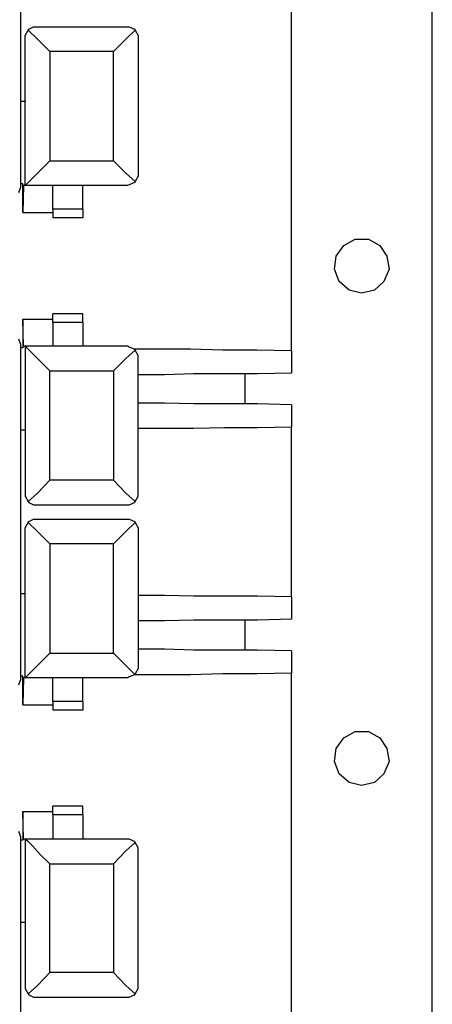
# Model space of a CAD drawing. Extents: x -7.4 to 4.1, y -2.8 to 13.2.
# Drawn here: x 2.2 to 3.7, y 6 to 9.6 of the extents above; entities that cross this region are included whole.
import ezdxf

# ---------------------------------------------------------------- set-up
doc = ezdxf.new("R2010")
doc.units = 0
doc.layers.get('0').update_dxf_attribs({"linetype": 'CONTINUOUS'})

msp = doc.modelspace()

# ---------------------------------------------------------------- linework, layer by layer
for p, q in [((3.7358, 2.5347), (3.7358, 13.1542)), ((2.2316, 9.9433), (2.2316, 9.3444)), ((3.2212, 8.4335), (3.2212, 9.9546)), ((2.2625, 9.6087), (2.2794, 9.6172)), ((2.2794, 9.6172), (2.2878, 9.6172)), ((2.2878, 9.6172), (2.6224, 9.6172)), ((2.6224, 9.6172), (2.628, 9.6172)), ((2.628, 9.6172), (2.6477, 9.6087)), ((2.2484, 9.5862), (2.2597, 9.6059)), ((2.2484, 9.5806), (2.2484, 9.5862)), ((2.2484, 9.038), (2.2484, 9.5806)), ((2.2484, 9.5778), (2.2484, 9.5806)), ((2.2484, 9.3473), (2.2484, 9.5778)), ((2.2597, 9.6059), (2.2625, 9.6087)), ((2.2934, 9.5722), (2.2597, 9.6059)), ((2.6168, 9.5722), (2.6505, 9.6059)), ((2.6477, 9.6087), (2.6505, 9.6059)), ((2.6505, 9.6059), (2.6617, 9.5862)), ((2.6617, 9.5862), (2.6617, 9.5778)), ((2.6617, 9.5778), (2.6617, 9.0802)), ((2.3384, 9.5272), (2.2934, 9.5722)), ((2.5718, 9.5272), (2.6168, 9.5722)), ((2.3384, 9.5272), (2.3384, 9.1279)), ((2.5718, 9.5272), (2.3384, 9.5272)), ((2.5718, 9.1279), (2.5718, 9.5272)), ((2.2316, 9.3444), (2.2316, 9.0436)), ((2.2484, 9.3444), (2.2316, 9.3444)), ((2.2484, 9.3473), (2.2484, 9.3473)), ((2.2484, 9.3473), (2.2484, 9.3444)), ((2.3047, 9.0942), (2.3384, 9.1279)), ((2.3384, 9.1279), (2.5718, 9.1279)), ((2.6168, 9.083), (2.5718, 9.1279)), ((2.2765, 9.0661), (2.3047, 9.0942)), ((2.6505, 9.052), (2.6168, 9.083)), ((2.6617, 9.0717), (2.6505, 9.052)), ((2.6617, 9.0802), (2.6617, 9.0717)), ((2.2316, 9.0436), (2.2316, 9.0295)), ((2.24, 9.0436), (2.2316, 9.0436)), ((2.24, 8.9396), (2.24, 9.0436)), ((2.2428, 9.038), (2.24, 8.9396)), ((2.2484, 9.038), (2.2428, 9.038)), ((2.2484, 9.038), (2.2569, 9.0464)), ((2.2484, 9.038), (2.2484, 9.038)), ((2.6224, 9.038), (2.2484, 9.038)), ((2.2569, 9.0464), (2.2765, 9.0661)), ((2.3497, 8.9508), (2.3497, 9.038)), ((2.4593, 8.9508), (2.4593, 9.038)), ((2.628, 9.0408), (2.6224, 9.038)), ((2.6477, 9.0492), (2.628, 9.0408)), ((2.6505, 9.052), (2.6477, 9.0492)), ((2.2259, 9.0127), (2.2316, 9.0295)), ((2.24, 8.9396), (2.3497, 8.9396)), ((2.4593, 8.9508), (2.3497, 8.9508)), ((2.3497, 8.9508), (2.3497, 8.9283)), ((2.3497, 8.9283), (2.3497, 8.9199)), ((2.4593, 8.9508), (2.4593, 8.9283)), ((2.4593, 8.9283), (2.4593, 8.9199)), ((2.4593, 8.9199), (2.3497, 8.9199)), ((3.3843, 8.7793), (3.4124, 8.8187)), ((3.4124, 8.8187), (3.4546, 8.8412)), ((3.4546, 8.8412), (3.5024, 8.8412)), ((3.5024, 8.8412), (3.5446, 8.8187)), ((3.5446, 8.8187), (3.5699, 8.7793)), ((3.3787, 8.7315), (3.3843, 8.7793)), ((3.5699, 8.7793), (3.5783, 8.7315)), ((3.3956, 8.6865), (3.3787, 8.7315)), ((3.5783, 8.7315), (3.5586, 8.6865)), ((3.4321, 8.6556), (3.3956, 8.6865)), ((3.5586, 8.6865), (3.5249, 8.6556)), ((3.4771, 8.6444), (3.4321, 8.6556)), ((3.5249, 8.6556), (3.4771, 8.6444)), ((2.4593, 8.5684), (2.3497, 8.5684)), ((2.3497, 8.56), (2.3497, 8.5684)), ((2.4593, 8.56), (2.4593, 8.5684)), ((2.2428, 8.4504), (2.24, 8.5488)), ((2.24, 8.5488), (2.24, 8.4447)), ((2.24, 8.5488), (2.3497, 8.5488)), ((2.3497, 8.5375), (2.3497, 8.56)), ((2.4593, 8.5375), (2.3497, 8.5375)), ((2.3497, 8.5375), (2.3497, 8.4504)), ((2.4593, 8.5375), (2.4593, 8.56)), ((2.4593, 8.5375), (2.4593, 8.4504)), ((2.2316, 8.4588), (2.2259, 8.4757)), ((2.2316, 8.4588), (2.2316, 8.4447)), ((2.2316, 8.4447), (2.2316, 8.1439)), ((2.24, 8.4447), (2.2316, 8.4447)), ((2.2484, 8.4504), (2.2428, 8.4504)), ((2.2484, 8.4504), (2.2484, 7.9077)), ((2.2484, 8.4504), (2.2484, 8.4504)), ((2.6224, 8.4504), (2.2484, 8.4504)), ((2.2484, 8.4504), (2.2569, 8.4419)), ((2.2569, 8.4419), (2.2765, 8.4222)), ((2.2765, 8.4222), (2.3047, 8.3941)), ((2.6505, 8.4363), (2.6168, 8.4054)), ((2.628, 8.4475), (2.6224, 8.4504)), ((2.6477, 8.4391), (2.628, 8.4475)), ((2.7433, 8.4391), (2.6477, 8.4391)), ((2.6505, 8.4363), (2.6477, 8.4391)), ((2.6617, 8.4166), (2.6505, 8.4363)), ((2.8529, 8.4391), (2.7433, 8.4391)), ((2.971, 8.4363), (2.8529, 8.4391)), ((3.0947, 8.4363), (2.971, 8.4363)), ((3.2212, 8.4335), (3.0947, 8.4363)), ((3.2212, 8.4335), (3.2212, 8.3519)), ((2.3047, 8.3941), (2.3384, 8.3604)), ((2.6168, 8.4054), (2.5718, 8.3604)), ((2.6617, 8.4082), (2.6617, 8.4166)), ((2.6617, 7.9105), (2.6617, 8.4082)), ((2.3384, 7.9611), (2.3384, 8.3604)), ((2.3384, 8.3604), (2.5718, 8.3604)), ((2.5718, 8.3604), (2.5718, 7.9611)), ((3.2212, 8.3519), (3.0975, 8.3491)), ((2.7573, 8.3463), (2.6617, 8.3463)), ((2.8642, 8.3491), (2.7573, 8.3463)), ((2.9766, 8.3491), (2.8642, 8.3491)), ((3.0975, 8.3491), (2.9766, 8.3491)), ((3.0526, 8.2395), (3.0526, 8.3491)), ((2.7573, 8.2423), (2.6617, 8.2423)), ((2.8642, 8.2395), (2.7573, 8.2423)), ((2.9766, 8.2395), (2.8642, 8.2395)), ((3.0975, 8.2395), (2.9766, 8.2395)), ((3.2212, 8.2367), (3.0975, 8.2395)), ((3.2212, 8.2367), (3.2212, 8.1551)), ((2.2316, 8.1439), (2.2316, 7.545)), ((2.2484, 8.1439), (2.2316, 8.1439)), ((2.2484, 8.1439), (2.2484, 8.1411)), ((2.2484, 8.1411), (2.2484, 7.9105)), ((2.2484, 8.1411), (2.2484, 8.1411)), ((2.7573, 8.1495), (2.6617, 8.1495)), ((2.8642, 8.1495), (2.7573, 8.1495)), ((2.9766, 8.1523), (2.8642, 8.1495)), ((3.0975, 8.1523), (2.9766, 8.1523)), ((3.2212, 8.1551), (3.0975, 8.1523)), ((3.2212, 7.5338), (3.2212, 8.1551)), ((2.3384, 7.9611), (2.2934, 7.9133)), ((2.5718, 7.9611), (2.3384, 7.9611)), ((2.5718, 7.9611), (2.6168, 7.9133)), ((2.2484, 7.9105), (2.2484, 7.9077)), ((2.2484, 7.9077), (2.2484, 7.9021)), ((2.2484, 7.9021), (2.2597, 7.8824)), ((2.2934, 7.9133), (2.2597, 7.8824)), ((2.2597, 7.8824), (2.2625, 7.8796)), ((2.6168, 7.9133), (2.6505, 7.8824)), ((2.6477, 7.8796), (2.6505, 7.8824)), ((2.6505, 7.8824), (2.6617, 7.9021)), ((2.6617, 7.9021), (2.6617, 7.9105)), ((2.2625, 7.8796), (2.2794, 7.8712)), ((2.2794, 7.8712), (2.2878, 7.8712)), ((2.2878, 7.8712), (2.6224, 7.8712)), ((2.6224, 7.8712), (2.628, 7.8712)), ((2.628, 7.8712), (2.6477, 7.8796)), ((2.2625, 7.8093), (2.2794, 7.8177)), ((2.2794, 7.8177), (2.2878, 7.8177)), ((2.2878, 7.8177), (2.6224, 7.8177)), ((2.6224, 7.8177), (2.628, 7.8177)), ((2.628, 7.8177), (2.6477, 7.8093)), ((2.2484, 7.7868), (2.2597, 7.8065)), ((2.2484, 7.7812), (2.2484, 7.7868)), ((2.2484, 7.2386), (2.2484, 7.7812)), ((2.2484, 7.7784), (2.2484, 7.7812)), ((2.2484, 7.545), (2.2484, 7.7784)), ((2.2597, 7.8065), (2.2625, 7.8093)), ((2.2934, 7.7728), (2.2597, 7.8065)), ((2.6168, 7.7728), (2.6505, 7.8065)), ((2.6477, 7.8093), (2.6505, 7.8065)), ((2.6505, 7.8065), (2.6617, 7.7868)), ((2.6617, 7.7868), (2.6617, 7.7784)), ((2.6617, 7.7784), (2.6617, 7.2807)), ((2.3384, 7.7278), (2.2934, 7.7728)), ((2.5718, 7.7278), (2.6168, 7.7728)), ((2.3384, 7.7278), (2.3384, 7.3285)), ((2.5718, 7.7278), (2.3384, 7.7278)), ((2.5718, 7.3285), (2.5718, 7.7278)), ((2.2316, 7.545), (2.2316, 7.2442)), ((2.2484, 7.545), (2.2316, 7.545)), ((2.2484, 7.545), (2.2484, 7.545)), ((2.2484, 7.545), (2.2484, 7.545)), ((2.7573, 7.5394), (2.6617, 7.5394)), ((2.8642, 7.5366), (2.7573, 7.5394)), ((2.9766, 7.5366), (2.8642, 7.5366)), ((3.0975, 7.5366), (2.9766, 7.5366)), ((3.2212, 7.5338), (3.0975, 7.5366)), ((3.2212, 7.5338), (3.2212, 7.4522)), ((3.2212, 7.4522), (3.0975, 7.4494)), ((2.7573, 7.4466), (2.6617, 7.4466)), ((2.8642, 7.4494), (2.7573, 7.4466)), ((2.9766, 7.4494), (2.8642, 7.4494)), ((3.0975, 7.4494), (2.9766, 7.4494)), ((3.0526, 7.3398), (3.0526, 7.4494)), ((2.7573, 7.3426), (2.6617, 7.3426)), ((2.8642, 7.3398), (2.7573, 7.3426)), ((2.3047, 7.2948), (2.3384, 7.3285)), ((2.3384, 7.3285), (2.5718, 7.3285)), ((2.6168, 7.2835), (2.5718, 7.3285)), ((2.9766, 7.3398), (2.8642, 7.3398)), ((3.0975, 7.3398), (2.9766, 7.3398)), ((3.2212, 7.337), (3.0975, 7.3398)), ((3.2212, 7.337), (3.2212, 7.2554)), ((2.2765, 7.2667), (2.3047, 7.2948)), ((2.6505, 7.2498), (2.6168, 7.2835)), ((2.6617, 7.2723), (2.6505, 7.2526)), ((2.6617, 7.2807), (2.6617, 7.2779)), ((2.6617, 7.2779), (2.6617, 7.2723)), ((2.2316, 7.2442), (2.2316, 7.2301)), ((2.24, 7.2442), (2.2316, 7.2442)), ((2.24, 7.1401), (2.24, 7.2442)), ((2.2428, 7.2386), (2.24, 7.1401)), ((2.2484, 7.2386), (2.2428, 7.2386)), ((2.2484, 7.2386), (2.2569, 7.247)), ((2.2484, 7.2386), (2.2484, 7.2386)), ((2.6224, 7.2386), (2.2484, 7.2386)), ((2.2569, 7.247), (2.2765, 7.2667)), ((2.3497, 7.1514), (2.3497, 7.2386)), ((2.4593, 7.1514), (2.4593, 7.2386)), ((2.628, 7.2414), (2.6224, 7.2386)), ((2.6477, 7.2498), (2.628, 7.2414)), ((2.7433, 7.2498), (2.6477, 7.2498)), ((2.6505, 7.2498), (2.6477, 7.2498)), ((2.6505, 7.2526), (2.6505, 7.2498)), ((2.8529, 7.2498), (2.7433, 7.2498)), ((2.971, 7.2526), (2.8529, 7.2498)), ((3.0947, 7.2526), (2.971, 7.2526)), ((3.2212, 7.2554), (3.0947, 7.2526)), ((3.2212, 5.7343), (3.2212, 7.2554)), ((2.2259, 7.2132), (2.2316, 7.2301)), ((2.24, 7.1401), (2.3497, 7.1401)), ((2.4593, 7.1514), (2.3497, 7.1514)), ((2.3497, 7.1514), (2.3497, 7.1289)), ((2.3497, 7.1289), (2.3497, 7.1205)), ((2.4593, 7.1514), (2.4593, 7.1289)), ((2.4593, 7.1289), (2.4593, 7.1205)), ((2.4593, 7.1205), (2.3497, 7.1205)), ((3.3843, 6.9799), (3.4124, 7.0192)), ((3.4124, 7.0192), (3.4546, 7.0417)), ((3.4546, 7.0417), (3.5024, 7.0417)), ((3.5024, 7.0417), (3.5446, 7.0192)), ((3.5446, 7.0192), (3.5699, 6.9799)), ((3.3787, 6.9321), (3.3843, 6.9799)), ((3.5699, 6.9799), (3.5783, 6.9321)), ((3.3956, 6.8871), (3.3787, 6.9321)), ((3.5783, 6.9321), (3.5586, 6.8871)), ((3.4321, 6.8562), (3.3956, 6.8871)), ((3.5586, 6.8871), (3.5249, 6.8562)), ((3.4771, 6.8449), (3.4321, 6.8562)), ((3.5249, 6.8562), (3.4771, 6.8449)), ((2.4593, 6.769), (2.3497, 6.769)), ((2.3497, 6.7606), (2.3497, 6.769)), ((2.4593, 6.7606), (2.4593, 6.769)), ((2.2428, 6.6481), (2.24, 6.7493)), ((2.24, 6.7493), (2.24, 6.6453)), ((2.24, 6.7493), (2.3497, 6.7493)), ((2.3497, 6.7381), (2.3497, 6.7606)), ((2.4593, 6.7381), (2.3497, 6.7381)), ((2.3497, 6.7381), (2.3497, 6.6481)), ((2.4593, 6.7381), (2.4593, 6.7606)), ((2.4593, 6.7381), (2.4593, 6.6481)), ((2.2316, 6.6594), (2.2259, 6.6762)), ((2.2316, 6.6594), (2.2316, 6.6453)), ((2.2316, 6.6453), (2.2316, 6.3445)), ((2.24, 6.6453), (2.2316, 6.6453)), ((2.2484, 6.6481), (2.2428, 6.6481)), ((2.2484, 6.6481), (2.2484, 6.6481)), ((2.6224, 6.6481), (2.2484, 6.6481)), ((2.2484, 6.6481), (2.2484, 6.1083)), ((2.2484, 6.6481), (2.2569, 6.6425)), ((2.2569, 6.6425), (2.2765, 6.6228)), ((2.2765, 6.6228), (2.3047, 6.5919)), ((2.6505, 6.6369), (2.6168, 6.6059)), ((2.628, 6.6481), (2.6224, 6.6481)), ((2.6477, 6.6397), (2.628, 6.6481)), ((2.6505, 6.6369), (2.6477, 6.6397)), ((2.6617, 6.6172), (2.6505, 6.6369)), ((2.3047, 6.5919), (2.3384, 6.5581)), ((2.6168, 6.6059), (2.5718, 6.5581)), ((2.6617, 6.6088), (2.6617, 6.6172)), ((2.6617, 6.1111), (2.6617, 6.6088)), ((2.3384, 6.5581), (2.5718, 6.5581)), ((2.3384, 6.1617), (2.3384, 6.5581)), ((2.5718, 6.5581), (2.5718, 6.1617)), ((2.2316, 6.3445), (2.2316, 5.7456)), ((2.2484, 6.3445), (2.2316, 6.3445)), ((2.2484, 6.3445), (2.2484, 6.3416)), ((2.2484, 6.3416), (2.2484, 6.1111)), ((2.2484, 6.3416), (2.2484, 6.3416)), ((2.3384, 6.1617), (2.2934, 6.1139)), ((2.5718, 6.1617), (2.3384, 6.1617)), ((2.5718, 6.1617), (2.6168, 6.1139)), ((2.2484, 6.1111), (2.2484, 6.1083)), ((2.2484, 6.1083), (2.2484, 6.1027)), ((2.2484, 6.1027), (2.2597, 6.083)), ((2.2934, 6.1139), (2.2597, 6.083)), ((2.2597, 6.083), (2.2625, 6.0802)), ((2.6168, 6.1139), (2.6505, 6.083)), ((2.6477, 6.0802), (2.6505, 6.083)), ((2.6505, 6.083), (2.6617, 6.1027)), ((2.6617, 6.1027), (2.6617, 6.1111)), ((2.2625, 6.0802), (2.2794, 6.0717)), ((2.2794, 6.0717), (2.2878, 6.0717)), ((2.2878, 6.0717), (2.6224, 6.0717)), ((2.6224, 6.0717), (2.628, 6.0717)), ((2.628, 6.0717), (2.6477, 6.0802))]:
    msp.add_line(p, q)

doc.saveas('drawing.dxf')
